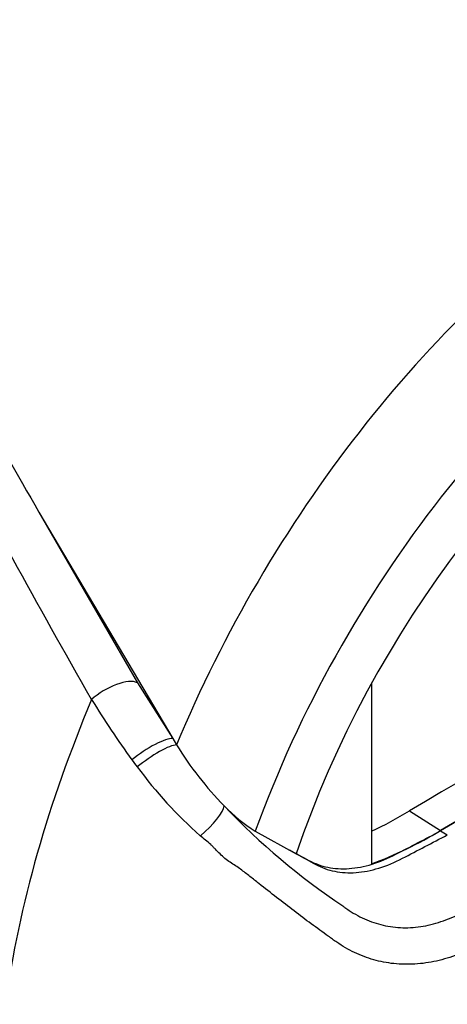
# Paper-space layout 'Sheet1' of a CAD drawing. Units: millimetres. Extents: x 0 to 3564, y 0 to 2520.
# Drawn here: x 2549 to 2571, y 2114 to 2165 of the extents above; entities that cross this region are included whole.
import ezdxf

# ---------------------------------------------------------------- set-up
doc = ezdxf.new("R2010")
doc.units = ezdxf.units.MM
doc.header["$LTSCALE"] = 6.00024
for name, color, linetype in [('tangent', 7, 'Continuous'), ('TSH-1', 7, 'Continuous'), ('visible', 7, 'Continuous')]:
    doc.layers.add(name, color=color, linetype=linetype)

# ---------------------------------------------------------------- blocks, each defined once
blk = doc.blocks.new('SE5')
at = {"layer": 'tangent', "color": 7, "linetype": 'Continuous'}
for p, q in [((2549.521, 2139.718), (2554.596, 2130.927)), ((2554.596, 2130.927), (2556.41, 2128.045))]:
    blk.add_line(p, q, dxfattribs=at)
for centre, radius, start, end in [((2591.222, 2153.901), 45.699, 211.4541, 216.1359), ((2572.559, 2140.348), 22.634, 216.2891, 217.4467), ((2572.771, 2139.955), 22.568, 216.3251, 228.5508), ((2584.635, 2148.671), 35.134, 223.2962, 236.3442)]:
    blk.add_arc(centre, radius, start, end, dxfattribs=at)
for centre, major_axis, ratio, start_param, end_param in [((2581.105, 2123.994), (-20.49, -35.489), 0.57735, 3.09871, 4.934322), ((2583.762, 2122.46), (-18.493, -32.031), 0.57735, 2.852862, 5.009947), ((2553.246, 2129.899), (-1.505, -0.893), 0.41405, 3.41432, 5.179042), ((2578.091, 2125.734), (-21.751, -37.674), 0.57735, 4.925131, 5.324736), ((2555.071, 2127.01), (-1.449, -0.981), 0.232062, 3.40624, 5.098458), ((2555.302, 2126.675), (-1.433, -1.005), 0.206696, 3.445013, 5.083539), ((2557.74, 2123.529), (-1.294, -1.178), 0.24527, 1.421173, 2.868301)]:
    blk.add_ellipse(centre, major_axis=major_axis, ratio=ratio, start_param=start_param, end_param=end_param, dxfattribs=at)
for points, knots in [([(2541.729, 2192.929), (2542.022, 2192.766), (2542.325, 2192.609), (2542.938, 2192.298), (2543.248, 2192.143), (2544.184, 2191.684), (2544.818, 2191.381), (2546.093, 2190.776), (2546.734, 2190.476), (2548.021, 2189.874), (2548.667, 2189.574), (2550.612, 2188.673), (2551.917, 2188.072), (2554.536, 2186.861), (2555.849, 2186.252), (2559.793, 2184.407), (2562.426, 2183.153), (2567.678, 2180.566), (2570.298, 2179.233), (2575.498, 2176.476), (2578.079, 2175.052), (2583.191, 2172.1), (2585.723, 2170.573), (2590.719, 2167.413), (2593.184, 2165.781), (2598.043, 2162.408), (2600.438, 2160.666), (2602.79, 2158.871)], [0, 0, 0, 0, 0.015625, 0.015625, 0.03125, 0.03125, 0.0625, 0.0625, 0.09375, 0.09375, 0.125, 0.125, 0.1875, 0.1875, 0.25, 0.25, 0.375, 0.375, 0.5, 0.5, 0.625, 0.625, 0.75, 0.75, 0.875, 0.875, 1, 1, 1, 1]), ([(2552.238, 2130.055), (2549.455, 2134.931), (2546.832, 2139.74), (2543.051, 2146.813), (2541.816, 2149.147), (2539.987, 2152.606), (2539.382, 2153.751), (2538.175, 2156.027), (2537.574, 2157.157), (2535.774, 2160.519), (2534.582, 2162.719), (2532.176, 2167.024), (2530.963, 2169.13), (2528.471, 2173.236), (2527.193, 2175.236), (2525.519, 2177.665), (2525.181, 2178.147), (2524.498, 2179.105), (2524.153, 2179.581), (2523.101, 2180.995), (2522.379, 2181.92), (2521.618, 2182.819)], [0, 0, 0, 0, 0.25, 0.25, 0.375, 0.375, 0.4375, 0.4375, 0.5, 0.5, 0.625, 0.625, 0.75, 0.75, 0.875, 0.875, 0.90625, 0.90625, 0.9375, 0.9375, 1, 1, 1, 1]), ([(2573.828, 2118.049), (2573.105, 2117.735), (2572.377, 2117.43), (2571.55, 2117.099), (2571.458, 2117.063), (2571.274, 2116.99), (2571.182, 2116.953), (2570.905, 2116.849), (2570.721, 2116.786), (2570.168, 2116.62), (2569.8, 2116.538), (2569.247, 2116.459), (2569.063, 2116.44), (2568.694, 2116.417), (2568.51, 2116.413), (2567.966, 2116.425), (2567.612, 2116.463), (2566.921, 2116.597), (2566.585, 2116.692), (2566.091, 2116.879), (2565.928, 2116.948), (2565.61, 2117.1), (2565.454, 2117.182), (2565.149, 2117.359), (2565, 2117.454), (2564.781, 2117.605), (2564.709, 2117.656), (2564.564, 2117.759), (2564.201, 2118.018), (2563.835, 2118.284), (2562.953, 2118.936), (2562.361, 2119.389), (2561.46, 2120.094), (2561.157, 2120.333), (2560.697, 2120.698), (2560.543, 2120.82), (2560.229, 2121.067), (2560.07, 2121.191), (2559.82, 2121.373), (2559.734, 2121.433), (2559.556, 2121.551), (2559.464, 2121.61), (2559.279, 2121.735), (2559.187, 2121.801), (2559.011, 2121.945), (2558.927, 2122.022), (2558.763, 2122.181), (2558.684, 2122.263), (2558.566, 2122.388), (2558.528, 2122.43), (2558.449, 2122.513), (2558.408, 2122.552), (2558.281, 2122.669), (2558.193, 2122.743), (2558.014, 2122.89), (2557.923, 2122.964), (2557.832, 2123.039)], [0, 0, 0, 0, 0.125, 0.125, 0.140625, 0.140625, 0.15625, 0.15625, 0.1875, 0.1875, 0.25, 0.25, 0.28125, 0.28125, 0.3125, 0.3125, 0.375, 0.375, 0.4375, 0.4375, 0.46875, 0.46875, 0.5, 0.5, 0.53125, 0.53125, 0.546875, 0.546875, 0.5625, 0.625, 0.625, 0.75, 0.75, 0.8125, 0.8125, 0.84375, 0.84375, 0.875, 0.875, 0.890625, 0.890625, 0.90625, 0.90625, 0.921875, 0.921875, 0.9375, 0.9375, 0.953125, 0.953125, 0.960938, 0.960938, 0.96875, 0.96875, 0.984375, 0.984375, 1, 1, 1, 1]), ([(2565.164, 2119.426), (2565.172, 2119.42), (2565.181, 2119.413), (2565.199, 2119.399), (2565.226, 2119.38), (2565.288, 2119.334), (2565.413, 2119.245), (2565.522, 2119.173), (2565.742, 2119.034), (2565.893, 2118.949), (2566.2, 2118.792), (2566.356, 2118.721), (2566.673, 2118.596), (2566.833, 2118.542), (2567.321, 2118.403), (2567.654, 2118.343), (2568.168, 2118.304), (2568.342, 2118.299), (2568.693, 2118.308), (2568.868, 2118.322), (2569.392, 2118.387), (2569.739, 2118.465), (2570.258, 2118.629), (2570.431, 2118.693), (2570.776, 2118.834), (2570.948, 2118.904), (2571.807, 2119.262), (2572.488, 2119.558), (2573.163, 2119.862)], [0, 0, 0, 0, 0.003906, 0.003906, 0.007812, 0.015625, 0.03125, 0.0625, 0.0625, 0.125, 0.125, 0.1875, 0.1875, 0.25, 0.25, 0.375, 0.375, 0.4375, 0.4375, 0.5, 0.5, 0.625, 0.625, 0.6875, 0.6875, 0.75, 0.75, 1, 1, 1, 1])]:
    blk.add_open_spline(points, degree=3, knots=knots, dxfattribs=at)
at = {"layer": 'visible', "color": 7, "linetype": 'Continuous'}
for p, q in [((2549.521, 2139.718), (2556.41, 2128.045)), ((2566.633, 2130.869), (2566.633, 2121.588)), ((2556.41, 2128.045), (2556.608, 2127.722)), ((2568.599, 2124.324), (2570.188, 2123.308)), ((2560.66, 2123.277), (2562.772, 2122.115)), ((2570.188, 2123.287), (2570.541, 2123.083))]:
    blk.add_line(p, q, dxfattribs=at)
for centre, radius, start, end in [((2571.938, 2137.164), 18.005, 211.6282, 224.3539), ((2564.892, 2130.1), 8.03, 223.4607, 238.188), ((2557.563, 2142.552), 21.309, 295.2202, 301.1908), ((2559.479, 2140.906), 20.6, 290.3216, 301.3236)]:
    blk.add_arc(centre, radius, start, end, dxfattribs=at)
for centre, major_axis, start_param, end_param in [((2583.762, 2122.46), (-16.501, -28.58), 2.81853, 5.045599), ((2581.818, 883.14), (764.798, 1324.669), 0.773176, 0.797621), ((2583.409, 882.221), (764.739, 1324.567), 0.773173, 0.797623), ((2583.409, 882.221), (764.726, 1324.544), 0.773173, 0.797623)]:
    blk.add_ellipse(centre, major_axis=major_axis, ratio=0.57735, start_param=start_param, end_param=end_param, dxfattribs=at)
for points, knots in [([(2560.566, 2185.046), (2562.011, 2184.398), (2563.455, 2183.74), (2567.625, 2181.796), (2570.344, 2180.478), (2574.396, 2178.417), (2575.742, 2177.716), (2578.417, 2176.289), (2579.748, 2175.562), (2583.716, 2173.339), (2586.33, 2171.801), (2594.068, 2167.012), (2599.086, 2163.585), (2603.944, 2159.907)], [0.3089841, 0.3089841, 0.3089841, 0.3089841, 0.375, 0.375, 0.5, 0.5, 0.5625, 0.5625, 0.625, 0.625, 0.75, 0.75, 1, 1, 1, 1]), ([(2522.727, 2181.956), (2522.928, 2181.792), (2523.116, 2181.619), (2523.482, 2181.268), (2523.66, 2181.088), (2524.184, 2180.543), (2524.52, 2180.17), (2525.178, 2179.415), (2525.499, 2179.033), (2526.132, 2178.262), (2526.444, 2177.873), (2527.367, 2176.696), (2527.964, 2175.898), (2529.136, 2174.28), (2529.709, 2173.46), (2530.838, 2171.8), (2531.394, 2170.959), (2532.491, 2169.261), (2533.033, 2168.403), (2534.643, 2165.808), (2535.696, 2164.047), (2537.79, 2160.471), (2538.829, 2158.656), (2540.915, 2154.98), (2541.96, 2153.119), (2545.128, 2147.473), (2547.282, 2143.628), (2549.521, 2139.718)], [0, 0, 0, 0, 0.015625, 0.015625, 0.03125, 0.03125, 0.0625, 0.0625, 0.09375, 0.09375, 0.125, 0.125, 0.1875, 0.1875, 0.25, 0.25, 0.3125, 0.3125, 0.375, 0.375, 0.5, 0.5, 0.625, 0.625, 0.75, 0.75, 1, 1, 1, 1]), ([(2562.419, 2122.319), (2562.752, 2122.135), (2563.086, 2121.952), (2563.721, 2121.603), (2564.048, 2121.484), (2564.742, 2121.344), (2565.109, 2121.323), (2565.872, 2121.377), (2566.267, 2121.454), (2567.071, 2121.7), (2567.48, 2121.87), (2568.655, 2122.485), (2569.422, 2122.886), (2570.188, 2123.287)], [0, 0, 0, 0, 0.158652, 0.158652, 0.301912, 0.301912, 0.445172, 0.445172, 0.588433, 0.588433, 0.731693, 0.731693, 1, 1, 1, 1]), ([(2562.772, 2122.115), (2563.106, 2121.931), (2563.439, 2121.748), (2564.074, 2121.399), (2564.401, 2121.28), (2565.096, 2121.14), (2565.463, 2121.119), (2566.225, 2121.173), (2566.62, 2121.249), (2567.424, 2121.496), (2567.834, 2121.666), (2569.009, 2122.281), (2569.775, 2122.682), (2570.541, 2123.083)], [0, 0, 0, 0, 0.158652, 0.158652, 0.301912, 0.301912, 0.445172, 0.445172, 0.588433, 0.588433, 0.731693, 0.731693, 1, 1, 1, 1])]:
    blk.add_open_spline(points, degree=3, knots=knots, dxfattribs=at)

psp = doc.layouts.new('Sheet1')

# ---------------------------------------------------------------- block references
at = {"layer": 'TSH-1'}
psp.add_blockref('SE5', (0, 0), dxfattribs=at)

doc.saveas('drawing.dxf')
